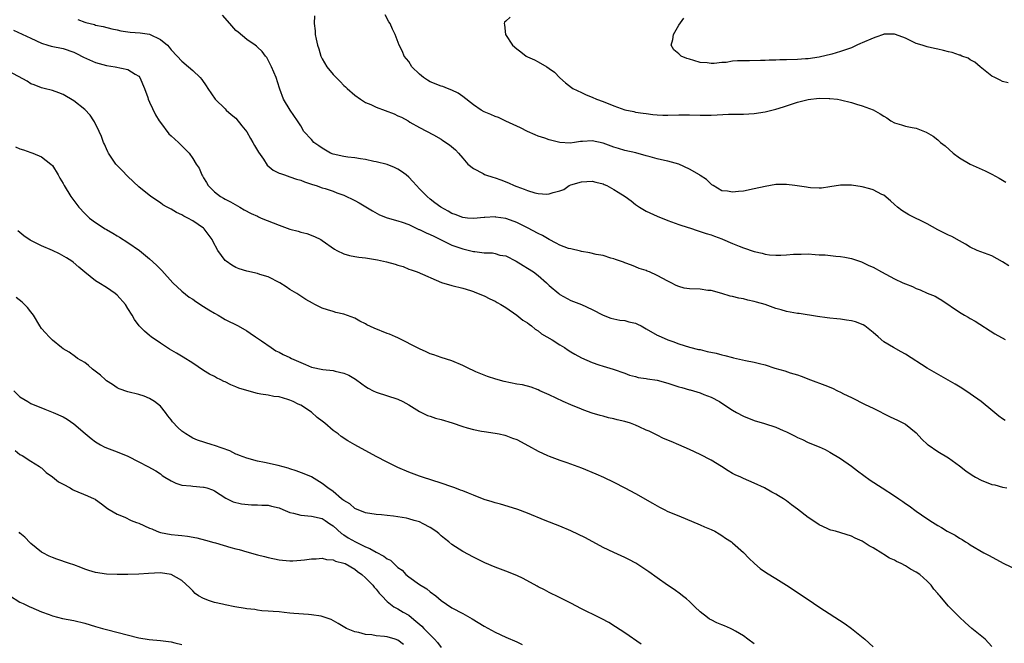
# Model space of a CAD drawing. Units: inches. Extents: x 2578472 to 2580000, y 1488000 to 1491000.
# Drawn here: x 2578617 to 2578799, y 1490612 to 1490728 of the extents above; entities that cross this region are included whole.
import ezdxf

# ---------------------------------------------------------------- set-up
doc = ezdxf.new("R2010")
doc.units = ezdxf.units.IN
doc.header["$MEASUREMENT"] = 0
doc.layers.add('LD25771488_10ft', color=101, linetype='Continuous')

msp = doc.modelspace()

# ---------------------------------------------------------------- linework, layer by layer
at = {"layer": 'LD25771488_10ft'}
for points, elevation in [([(2578627.74, 1490727.74), (2578629, 1490727.26), (2578629.22, 1490727.22), (2578630.81, 1490726.81), (2578631, 1490726.74), (2578632.44, 1490726.44), (2578634.01, 1490726.01), (2578635, 1490725.82), (2578635.66, 1490725.66), (2578637.44, 1490725.44), (2578639.28, 1490725.28), (2578641.02, 1490725.02), (2578643, 1490724.05), (2578644.35, 1490723), (2578644.65, 1490722.65), (2578645, 1490722.16), (2578646.13, 1490721), (2578647, 1490720.02), (2578648.24, 1490719), (2578649, 1490718.31), (2578650.4, 1490717), (2578650.68, 1490716.68), (2578651.49, 1490715.49), (2578651.8, 1490715), (2578653.16, 1490713), (2578655, 1490711.25), (2578655.22, 1490711), (2578656.14, 1490710.14), (2578657, 1490709.48), (2578658.1, 1490708.1), (2578659, 1490706.99), (2578659.71, 1490705.71), (2578660.15, 1490705), (2578660.41, 1490704.41), (2578661, 1490703.49), (2578661.18, 1490703.18), (2578662.11, 1490701.89), (2578662.81, 1490700.81), (2578663.89, 1490699.89), (2578665, 1490699.33), (2578665.23, 1490699.23), (2578666.02, 1490699), (2578667, 1490698.62), (2578668.2, 1490698.2), (2578669, 1490697.98), (2578669.67, 1490697.67), (2578671, 1490697.29), (2578671.19, 1490697.19), (2578671.86, 1490697), (2578673, 1490696.6), (2578673.55, 1490696.45), (2578675, 1490695.94), (2578675.67, 1490695.67), (2578677, 1490695.21), (2578679, 1490694.27), (2578679.84, 1490693.84), (2578681.08, 1490693.08), (2578682.3, 1490692.3), (2578683.59, 1490691.59), (2578685.02, 1490691.02), (2578687, 1490690.47), (2578687.77, 1490690.23), (2578689, 1490689.79), (2578690.9, 1490688.9), (2578691, 1490688.87), (2578692.22, 1490688.23), (2578693, 1490687.94), (2578693.63, 1490687.63), (2578697, 1490686), (2578699, 1490685.31), (2578701, 1490684.82), (2578701.22, 1490684.78), (2578703, 1490684.54), (2578704.52, 1490684.52), (2578705, 1490684.41), (2578705.87, 1490684.13), (2578707, 1490684.01), (2578708.9, 1490683), (2578710.19, 1490682.19), (2578711, 1490681.74), (2578712.09, 1490681), (2578713, 1490680.35), (2578714.51, 1490679), (2578715, 1490678.48), (2578716.8, 1490677), (2578717, 1490676.82), (2578719, 1490675.72), (2578721, 1490674.98), (2578723, 1490674.04), (2578725, 1490673.01), (2578726.43, 1490672.43), (2578727, 1490672.34), (2578728.08, 1490672.08), (2578729, 1490672.01), (2578729.8, 1490671.8), (2578731, 1490671.51), (2578731.36, 1490671.36), (2578732.05, 1490671), (2578733, 1490670.48), (2578735, 1490669.32), (2578735.21, 1490669.21), (2578737, 1490668.42), (2578737.89, 1490668.11), (2578739, 1490667.67), (2578741, 1490667.08), (2578742.67, 1490666.67), (2578743, 1490666.63), (2578744.3, 1490666.3), (2578745.95, 1490665.95), (2578747, 1490665.63), (2578747.55, 1490665.55), (2578749, 1490665.14), (2578749.13, 1490665.13), (2578751.37, 1490664.63), (2578753, 1490664.32), (2578753.96, 1490664.04), (2578755, 1490663.79), (2578756.78, 1490663.22), (2578758.69, 1490662.68), (2578759.67, 1490662.33), (2578761, 1490661.94), (2578761.71, 1490661.71), (2578763.43, 1490661), (2578766.05, 1490660.05), (2578767.47, 1490659.47), (2578768.4, 1490659), (2578769, 1490658.74), (2578769.55, 1490658.45), (2578771, 1490657.75), (2578773.53, 1490656.47), (2578775, 1490655.76), (2578778.18, 1490654.18), (2578779.55, 1490653.55), (2578780.67, 1490653), (2578780.88, 1490652.88), (2578781, 1490652.79), (2578783, 1490651.19), (2578784.06, 1490650.06), (2578785.08, 1490649.08), (2578785.18, 1490649), (2578787, 1490647.74), (2578789, 1490646.56), (2578791, 1490645.11), (2578792.17, 1490644.17), (2578793.37, 1490643.37), (2578793.99, 1490643), (2578795, 1490642.44), (2578797, 1490641.66), (2578797.56, 1490641.56), (2578799, 1490641.17), (2578799.75, 1490641)], 10360), ([(2578799.49, 1490653.49), (2578799, 1490653.8), (2578798.31, 1490654.31), (2578797.2, 1490655.2), (2578795, 1490657.03), (2578793, 1490658.44), (2578791.46, 1490659.46), (2578790.23, 1490660.23), (2578785, 1490663.16), (2578781, 1490665.78), (2578780.22, 1490666.22), (2578778.77, 1490667), (2578777, 1490668.07), (2578775.93, 1490669), (2578775, 1490669.78), (2578773.47, 1490671), (2578773.19, 1490671.19), (2578771.78, 1490671.78), (2578771, 1490671.94), (2578770.1, 1490672.1), (2578769, 1490672.27), (2578768.32, 1490672.32), (2578767, 1490672.48), (2578766.51, 1490672.51), (2578764.74, 1490672.74), (2578761.3, 1490673.3), (2578761, 1490673.34), (2578759, 1490673.71), (2578758.01, 1490673.99), (2578757, 1490674.26), (2578755.03, 1490674.97), (2578753.42, 1490675.42), (2578753, 1490675.56), (2578751.79, 1490675.79), (2578751, 1490676.01), (2578750.14, 1490676.14), (2578749, 1490676.45), (2578748.54, 1490676.54), (2578747, 1490677.02), (2578745, 1490677.55), (2578744.4, 1490677.6), (2578743, 1490677.79), (2578741, 1490677.88), (2578740.03, 1490678.03), (2578739, 1490678.31), (2578738.51, 1490678.51), (2578737.63, 1490679), (2578737, 1490679.32), (2578735, 1490680.38), (2578733.61, 1490681), (2578733.17, 1490681.17), (2578733, 1490681.25), (2578731.66, 1490681.66), (2578731, 1490681.98), (2578730.24, 1490682.24), (2578729, 1490682.71), (2578728.8, 1490682.8), (2578728.2, 1490683), (2578727.33, 1490683.33), (2578727, 1490683.44), (2578726.41, 1490683.59), (2578725, 1490684.05), (2578723.74, 1490684.26), (2578722.56, 1490684.56), (2578721, 1490684.78), (2578720.84, 1490684.84), (2578719, 1490685.27), (2578718.62, 1490685.38), (2578717, 1490685.98), (2578716.34, 1490686.34), (2578715, 1490686.99), (2578713.76, 1490687.76), (2578713, 1490688.11), (2578711, 1490689.16), (2578709, 1490690.15), (2578707.15, 1490690.85), (2578707, 1490690.9), (2578705.16, 1490691.16), (2578705, 1490691.21), (2578703.08, 1490691.08), (2578703, 1490691.08), (2578701, 1490690.9), (2578699.91, 1490691), (2578699, 1490691.09), (2578697.63, 1490691.63), (2578697, 1490691.84), (2578696.29, 1490692.29), (2578694.95, 1490693), (2578693.83, 1490693.83), (2578693, 1490694.49), (2578692.4, 1490695), (2578691, 1490696.42), (2578690.47, 1490697), (2578689.75, 1490697.75), (2578689, 1490698.58), (2578688.53, 1490699), (2578687.64, 1490699.64), (2578687, 1490700.05), (2578686.35, 1490700.35), (2578685, 1490700.9), (2578683, 1490701.41), (2578682.53, 1490701.47), (2578681, 1490701.83), (2578680.07, 1490701.93), (2578679, 1490702.14), (2578677.72, 1490702.28), (2578677, 1490702.38), (2578675, 1490702.8), (2578674.52, 1490703), (2578673.56, 1490703.56), (2578673, 1490703.91), (2578672.37, 1490704.37), (2578671.42, 1490705), (2578671, 1490705.52), (2578669.58, 1490707), (2578669, 1490708.1), (2578668.43, 1490709), (2578667.05, 1490711), (2578665.8, 1490713), (2578665.14, 1490714.86), (2578665.06, 1490715.06), (2578664.47, 1490717), (2578664.01, 1490718.01), (2578663.61, 1490719), (2578662.7, 1490720.7), (2578662.49, 1490721), (2578661.85, 1490721.85), (2578661, 1490722.61), (2578660.82, 1490722.82), (2578660.58, 1490723), (2578659, 1490724.08), (2578657.39, 1490725.39), (2578657, 1490725.73), (2578655.84, 1490727), (2578654.54, 1490728.54)], 10350), ([(2578671.58, 1490728.42), (2578671.52, 1490727), (2578671.65, 1490725.65), (2578671.69, 1490725), (2578671.85, 1490724.15), (2578672.12, 1490723), (2578672.35, 1490722.35), (2578672.73, 1490721), (2578673, 1490720.45), (2578673.86, 1490719), (2578675, 1490717.57), (2578675.29, 1490717.29), (2578675.54, 1490717), (2578676.3, 1490716.3), (2578677, 1490715.56), (2578677.31, 1490715.31), (2578677.62, 1490715), (2578679, 1490713.78), (2578680.06, 1490713), (2578681, 1490712.4), (2578681.99, 1490712.01), (2578683, 1490711.54), (2578686.31, 1490710.31), (2578687, 1490709.94), (2578687.69, 1490709.69), (2578688.89, 1490709), (2578689.22, 1490708.78), (2578691, 1490707.77), (2578693.61, 1490706.39), (2578695, 1490705.58), (2578695.33, 1490705.33), (2578696.54, 1490704.54), (2578697.64, 1490703.64), (2578698.24, 1490703), (2578699, 1490702.09), (2578699.96, 1490701), (2578701, 1490700.15), (2578702.77, 1490699.23), (2578703.06, 1490699.06), (2578703.21, 1490699), (2578704.57, 1490698.57), (2578705, 1490698.46), (2578706.07, 1490698.07), (2578707.51, 1490697.51), (2578708.56, 1490697), (2578709, 1490696.82), (2578710.37, 1490696.37), (2578711, 1490696.07), (2578712.34, 1490695.66), (2578713, 1490695.54), (2578714.61, 1490695.39), (2578715, 1490695.45), (2578715.75, 1490695.75), (2578717, 1490696.04), (2578717.71, 1490696.29), (2578718.7, 1490697), (2578719, 1490697.13), (2578721, 1490697.7), (2578723, 1490697.83), (2578723.63, 1490697.63), (2578725, 1490697.32), (2578725.21, 1490697.21), (2578725.71, 1490697), (2578727, 1490696.27), (2578727.78, 1490695.78), (2578729.07, 1490695), (2578730.18, 1490694.18), (2578731, 1490693.52), (2578731.73, 1490693), (2578733, 1490692.24), (2578735, 1490691.33), (2578737, 1490690.53), (2578737.7, 1490690.3), (2578739, 1490689.79), (2578740.75, 1490689.25), (2578741, 1490689.15), (2578742.61, 1490688.61), (2578743, 1490688.53), (2578744.12, 1490688.12), (2578745, 1490687.87), (2578745.65, 1490687.65), (2578747, 1490687.13), (2578747.1, 1490687.1), (2578749, 1490686.28), (2578750.2, 1490685.8), (2578751, 1490685.5), (2578753, 1490684.82), (2578754.48, 1490684.48), (2578755, 1490684.32), (2578755.8, 1490684.2), (2578757, 1490684.1), (2578757.91, 1490684.09), (2578759, 1490684.16), (2578760.29, 1490684.29), (2578761, 1490684.33), (2578761.68, 1490684.32), (2578763, 1490684.35), (2578764.27, 1490684.27), (2578765, 1490684.21), (2578766.15, 1490684.15), (2578768.08, 1490683.92), (2578769, 1490683.89), (2578769.76, 1490683.76), (2578771, 1490683.53), (2578771.37, 1490683.37), (2578772.87, 1490682.87), (2578773, 1490682.83), (2578774.22, 1490682.22), (2578775, 1490681.9), (2578776.59, 1490681), (2578779, 1490679.72), (2578780.5, 1490679), (2578781, 1490678.78), (2578782.31, 1490678.31), (2578783, 1490677.97), (2578783.72, 1490677.72), (2578785, 1490677.11), (2578786.5, 1490676.5), (2578787, 1490676.2), (2578787.77, 1490675.77), (2578791, 1490673.57), (2578791.91, 1490673), (2578792.62, 1490672.62), (2578793, 1490672.38), (2578793.89, 1490671.89), (2578797.57, 1490669.57), (2578799.5, 1490668.5)], 10340), ([(2578800.13, 1490682.13), (2578799, 1490682.9), (2578797, 1490684), (2578794.28, 1490685), (2578793, 1490685.62), (2578792.15, 1490686.15), (2578791, 1490686.77), (2578789.57, 1490687.57), (2578789, 1490687.8), (2578787, 1490688.8), (2578785, 1490689.91), (2578781.6, 1490691.6), (2578780.36, 1490692.36), (2578779.56, 1490693), (2578779, 1490693.52), (2578778.21, 1490694.21), (2578777, 1490695.2), (2578776.64, 1490695.36), (2578775, 1490696.19), (2578774.38, 1490696.38), (2578773, 1490696.75), (2578771, 1490697.08), (2578769, 1490697.09), (2578767, 1490696.77), (2578765.46, 1490696.54), (2578765, 1490696.52), (2578763.43, 1490696.57), (2578763, 1490696.63), (2578762.7, 1490696.7), (2578760.53, 1490697), (2578759, 1490697.23), (2578757, 1490697.23), (2578755, 1490696.86), (2578753, 1490696.38), (2578751, 1490695.99), (2578750.07, 1490695.93), (2578749, 1490695.79), (2578748.05, 1490695.95), (2578747, 1490696.04), (2578745.38, 1490697), (2578745.16, 1490697.16), (2578745, 1490697.24), (2578744.13, 1490698.13), (2578743, 1490698.88), (2578742.83, 1490699), (2578741, 1490700.06), (2578739, 1490700.95), (2578737, 1490701.52), (2578736.36, 1490701.64), (2578735, 1490701.95), (2578733.7, 1490702.3), (2578733, 1490702.52), (2578731.07, 1490703.07), (2578729, 1490703.53), (2578727.86, 1490703.86), (2578727, 1490704.14), (2578725, 1490704.88), (2578723, 1490705.28), (2578721.16, 1490705.16), (2578720.83, 1490705.17), (2578719.73, 1490705), (2578718.89, 1490704.89), (2578716.97, 1490704.97), (2578715, 1490705.47), (2578714.24, 1490705.76), (2578713, 1490706.17), (2578712.4, 1490706.4), (2578711, 1490707.05), (2578709.71, 1490707.71), (2578707, 1490708.96), (2578705.6, 1490709.6), (2578705, 1490709.79), (2578704.19, 1490710.19), (2578703, 1490710.68), (2578702.44, 1490711), (2578701, 1490711.99), (2578699, 1490713.5), (2578698.13, 1490714.13), (2578697, 1490714.68), (2578696.16, 1490715), (2578695.34, 1490715.34), (2578695, 1490715.44), (2578693, 1490716.23), (2578692.5, 1490716.5), (2578691.72, 1490717), (2578691, 1490717.62), (2578689.59, 1490719), (2578689, 1490719.98), (2578688.18, 1490721), (2578687.86, 1490721.86), (2578687.22, 1490723), (2578686.47, 1490725), (2578685.97, 1490725.97), (2578685.54, 1490727), (2578685.33, 1490727.33), (2578684.65, 1490728.65)], 10330), ([(2578707.79, 1490728.21), (2578707, 1490727.47), (2578706.73, 1490727.27), (2578706.65, 1490727), (2578706.75, 1490726.75), (2578706.91, 1490725), (2578708.24, 1490723), (2578709, 1490722.34), (2578709.77, 1490721.77), (2578710.75, 1490721), (2578711, 1490720.87), (2578712.29, 1490720.29), (2578713, 1490719.9), (2578714.57, 1490719), (2578715, 1490718.72), (2578715.98, 1490717.98), (2578717, 1490716.97), (2578718.04, 1490716.04), (2578719.15, 1490715.15), (2578719.39, 1490715), (2578721, 1490714.22), (2578721.84, 1490713.84), (2578723, 1490713.38), (2578723.81, 1490713), (2578725, 1490712.56), (2578727, 1490711.76), (2578729, 1490711.06), (2578730.72, 1490710.72), (2578731, 1490710.63), (2578732.44, 1490710.44), (2578733, 1490710.33), (2578734.19, 1490710.19), (2578735, 1490710.12), (2578736.06, 1490710.06), (2578737, 1490710.05), (2578739, 1490710.09), (2578740.1, 1490710.1), (2578741, 1490710.09), (2578743, 1490710.02), (2578745, 1490710.03), (2578746.12, 1490710.12), (2578748.23, 1490710.23), (2578750.25, 1490710.25), (2578751, 1490710.24), (2578753, 1490710.36), (2578755, 1490710.69), (2578757, 1490711.17), (2578758.4, 1490711.6), (2578759.9, 1490712.1), (2578761, 1490712.44), (2578763, 1490712.96), (2578765, 1490713.18), (2578766.85, 1490713.15), (2578767, 1490713.16), (2578768.41, 1490713), (2578769, 1490712.89), (2578771, 1490712.37), (2578771.91, 1490712.09), (2578773, 1490711.79), (2578775, 1490711.03), (2578776.32, 1490710.32), (2578777, 1490709.84), (2578777.54, 1490709.54), (2578778.27, 1490709), (2578779, 1490708.61), (2578780.27, 1490708.27), (2578781, 1490708.04), (2578782.26, 1490707.74), (2578783, 1490707.63), (2578784.52, 1490707), (2578784.87, 1490706.87), (2578786.14, 1490706.14), (2578787, 1490705.45), (2578787.52, 1490705), (2578788.35, 1490704.35), (2578789.86, 1490703), (2578791, 1490702.17), (2578793, 1490700.98), (2578795.74, 1490699.74), (2578797, 1490699.11), (2578798.37, 1490698.37), (2578799, 1490698), (2578799.61, 1490697.61)], 10320), ([(2578800.03, 1490716.03), (2578799, 1490716.27), (2578798.54, 1490716.54), (2578797.54, 1490717), (2578797, 1490717.29), (2578794.84, 1490719), (2578793.86, 1490719.86), (2578793, 1490720.32), (2578792.59, 1490720.59), (2578791.46, 1490721), (2578791.14, 1490721.14), (2578791, 1490721.16), (2578789.65, 1490721.65), (2578789, 1490721.75), (2578788.05, 1490722.05), (2578787, 1490722.24), (2578786.41, 1490722.41), (2578785, 1490722.69), (2578784.11, 1490723), (2578783, 1490723.35), (2578781, 1490724.32), (2578779.17, 1490725), (2578779, 1490725.05), (2578777.02, 1490725.02), (2578776.94, 1490725), (2578775.52, 1490724.48), (2578775, 1490724.33), (2578773, 1490723.42), (2578772.7, 1490723.3), (2578772.02, 1490723), (2578771, 1490722.52), (2578769, 1490721.81), (2578767.34, 1490721.34), (2578765, 1490720.79), (2578763, 1490720.5), (2578762.47, 1490720.47), (2578761, 1490720.36), (2578759, 1490720.3), (2578757.72, 1490720.28), (2578757, 1490720.24), (2578755.78, 1490720.22), (2578755, 1490720.18), (2578754.16, 1490720.16), (2578752.13, 1490720.13), (2578751, 1490720.14), (2578749.89, 1490720.11), (2578749, 1490720.02), (2578747.82, 1490719.82), (2578747, 1490719.77), (2578745.6, 1490719.6), (2578745, 1490719.6), (2578744.28, 1490719.72), (2578743, 1490719.81), (2578741.82, 1490720.18), (2578741, 1490720.4), (2578740.54, 1490720.54), (2578739.48, 1490721), (2578739.19, 1490721.19), (2578739, 1490721.38), (2578738.13, 1490722.13), (2578737.64, 1490723), (2578737.94, 1490724.06), (2578738.02, 1490725), (2578739, 1490726.71), (2578739.98, 1490728.02)], 10310), ([(2578615.79, 1490725.79), (2578619, 1490724.29), (2578621, 1490723.4), (2578622.14, 1490723), (2578622.81, 1490722.81), (2578625, 1490722.37), (2578627, 1490721.72), (2578627.49, 1490721.49), (2578628.79, 1490720.79), (2578631, 1490719.81), (2578633, 1490719.25), (2578634.64, 1490719), (2578637, 1490718.53), (2578638.34, 1490717.66), (2578639, 1490717.29), (2578639.22, 1490717), (2578640.05, 1490715), (2578640.67, 1490713.33), (2578640.77, 1490713), (2578641, 1490712.47), (2578642.13, 1490710.13), (2578642.8, 1490709), (2578643, 1490708.7), (2578644.58, 1490706.58), (2578645, 1490706.2), (2578646.37, 1490705), (2578646.67, 1490704.67), (2578648.31, 1490703), (2578649, 1490702.03), (2578649.66, 1490701), (2578650.2, 1490700.2), (2578650.66, 1490699), (2578650.8, 1490698.8), (2578651, 1490698.42), (2578651.57, 1490697.57), (2578651.86, 1490697), (2578653, 1490695.85), (2578654.13, 1490695), (2578654.7, 1490694.7), (2578655, 1490694.51), (2578656.02, 1490694.02), (2578657.7, 1490693), (2578658.54, 1490692.54), (2578659.83, 1490691.84), (2578661, 1490691.32), (2578661.21, 1490691.21), (2578661.68, 1490691), (2578665, 1490689.65), (2578667, 1490688.96), (2578668.55, 1490688.55), (2578669, 1490688.38), (2578670.11, 1490688.11), (2578671.57, 1490687.57), (2578672.72, 1490687), (2578673, 1490686.84), (2578675.24, 1490685.24), (2578675.68, 1490685), (2578677, 1490684.35), (2578678.03, 1490684.03), (2578679, 1490683.89), (2578679.74, 1490683.74), (2578681, 1490683.61), (2578683.24, 1490683.24), (2578684.88, 1490682.88), (2578686.47, 1490682.47), (2578687, 1490682.27), (2578687.99, 1490681.99), (2578689, 1490681.55), (2578689.43, 1490681.43), (2578690.55, 1490681), (2578695.05, 1490679.05), (2578697, 1490678.47), (2578699, 1490678), (2578700.44, 1490677.56), (2578701, 1490677.37), (2578701.24, 1490677.24), (2578703, 1490676.57), (2578704.01, 1490676.01), (2578705, 1490675.6), (2578705.37, 1490675.37), (2578706.05, 1490675), (2578707, 1490674.4), (2578709, 1490673.02), (2578710.11, 1490672.11), (2578711, 1490671.6), (2578711.31, 1490671.31), (2578711.76, 1490671), (2578712.42, 1490670.42), (2578713, 1490670.1), (2578713.57, 1490669.57), (2578715.58, 1490668.42), (2578717, 1490667.54), (2578717.83, 1490667), (2578718.51, 1490666.51), (2578719, 1490666.24), (2578719.78, 1490665.78), (2578721, 1490665.11), (2578723, 1490664.24), (2578724.2, 1490663.8), (2578725, 1490663.59), (2578726.89, 1490663), (2578729, 1490662.26), (2578729.9, 1490661.9), (2578731, 1490661.63), (2578731.47, 1490661.47), (2578733, 1490661.25), (2578733.2, 1490661.2), (2578735, 1490660.95), (2578737, 1490660.42), (2578739, 1490659.75), (2578739.6, 1490659.6), (2578741, 1490659.18), (2578741.16, 1490659.16), (2578741.75, 1490659), (2578743, 1490658.63), (2578743.67, 1490658.33), (2578745, 1490657.83), (2578746.54, 1490657), (2578746.83, 1490656.83), (2578749, 1490655.39), (2578749.69, 1490655), (2578751, 1490654.3), (2578753, 1490653.51), (2578754.92, 1490652.92), (2578757, 1490652.24), (2578758.33, 1490651.67), (2578759, 1490651.4), (2578760.6, 1490650.6), (2578761, 1490650.37), (2578761.96, 1490649.96), (2578763, 1490649.41), (2578765, 1490648.62), (2578766.11, 1490648.11), (2578767, 1490647.65), (2578769, 1490646.45), (2578771, 1490645.06), (2578772.15, 1490644.15), (2578774.45, 1490642.45), (2578776.66, 1490641), (2578779, 1490639.52), (2578779.76, 1490639), (2578780.51, 1490638.51), (2578781, 1490638.13), (2578781.68, 1490637.68), (2578783, 1490636.69), (2578783.98, 1490636.02), (2578785.52, 1490635), (2578787, 1490634.08), (2578787.69, 1490633.69), (2578788.74, 1490633), (2578789, 1490632.85), (2578790.24, 1490632.24), (2578791, 1490631.71), (2578791.48, 1490631.48), (2578792.14, 1490631), (2578792.69, 1490630.69), (2578793, 1490630.47), (2578795.5, 1490629), (2578796.49, 1490628.49), (2578799.1, 1490627.1), (2578801.8, 1490625.8)], 10370), ([(2578797, 1490611.67), (2578795.74, 1490613), (2578793.3, 1490615), (2578792.06, 1490616.06), (2578791, 1490617.07), (2578789, 1490619.1), (2578787.36, 1490621), (2578787.18, 1490621.18), (2578787, 1490621.43), (2578786.23, 1490622.23), (2578785.75, 1490623), (2578785, 1490623.77), (2578783.64, 1490625), (2578783, 1490625.43), (2578781.96, 1490625.96), (2578781, 1490626.59), (2578780.23, 1490627), (2578779.37, 1490627.37), (2578779, 1490627.61), (2578778.03, 1490628.03), (2578777, 1490628.7), (2578776.8, 1490628.8), (2578775, 1490629.89), (2578774.27, 1490630.27), (2578773, 1490631.13), (2578771.72, 1490631.72), (2578771, 1490632.1), (2578768.03, 1490633), (2578767.2, 1490633.2), (2578767, 1490633.26), (2578766.48, 1490633.52), (2578765, 1490634.19), (2578763.82, 1490635), (2578763, 1490635.53), (2578761, 1490637.07), (2578759.87, 1490637.87), (2578759, 1490638.63), (2578758.77, 1490638.77), (2578758.44, 1490639), (2578757.52, 1490639.52), (2578757, 1490639.84), (2578756.23, 1490640.23), (2578754.9, 1490641), (2578753, 1490641.88), (2578751, 1490642.75), (2578750.49, 1490643), (2578749.45, 1490643.45), (2578749, 1490643.69), (2578748.18, 1490644.18), (2578746.96, 1490645), (2578745, 1490646.18), (2578743, 1490647.22), (2578741, 1490648.14), (2578739, 1490649.01), (2578737.59, 1490649.59), (2578736.19, 1490650.19), (2578735, 1490650.75), (2578734.54, 1490651), (2578733.51, 1490651.51), (2578733, 1490651.73), (2578731.67, 1490652.33), (2578731, 1490652.65), (2578730.07, 1490653), (2578729, 1490653.34), (2578727.63, 1490653.63), (2578727, 1490653.83), (2578726.02, 1490654.02), (2578725, 1490654.31), (2578724.45, 1490654.45), (2578723, 1490654.87), (2578721.42, 1490655.42), (2578721, 1490655.57), (2578719, 1490656.39), (2578717.62, 1490657), (2578715, 1490658.27), (2578713.31, 1490659), (2578713, 1490659.15), (2578711.67, 1490659.67), (2578710.08, 1490660.08), (2578709, 1490660.25), (2578706.7, 1490660.7), (2578705.13, 1490661.13), (2578703.62, 1490661.62), (2578701.46, 1490662.54), (2578700.8, 1490662.8), (2578700.37, 1490663), (2578699, 1490663.68), (2578697, 1490664.53), (2578695, 1490665.19), (2578693.68, 1490665.68), (2578693, 1490665.87), (2578692.22, 1490666.22), (2578691, 1490666.75), (2578687, 1490668.79), (2578686.56, 1490669), (2578685.47, 1490669.47), (2578685, 1490669.64), (2578682.58, 1490670.58), (2578681.24, 1490671.24), (2578681, 1490671.38), (2578679.92, 1490671.92), (2578679, 1490672.45), (2578677, 1490673.2), (2578675.52, 1490673.52), (2578675, 1490673.66), (2578673.98, 1490674.02), (2578673, 1490674.29), (2578671.63, 1490675), (2578671.2, 1490675.2), (2578669.93, 1490675.93), (2578669, 1490676.5), (2578668.27, 1490677), (2578667, 1490677.75), (2578666.28, 1490678.28), (2578665.14, 1490679), (2578663, 1490680.1), (2578661.45, 1490680.55), (2578661, 1490680.71), (2578659, 1490681.16), (2578657.61, 1490681.61), (2578657, 1490681.86), (2578656.25, 1490682.25), (2578655.17, 1490683), (2578655, 1490683.15), (2578653.67, 1490685), (2578652.73, 1490686.73), (2578652.62, 1490687), (2578651.13, 1490689), (2578651, 1490689.11), (2578649, 1490690.49), (2578648.08, 1490691), (2578647.35, 1490691.35), (2578647, 1490691.59), (2578646.01, 1490692.01), (2578645, 1490692.63), (2578644.74, 1490692.74), (2578644.26, 1490693), (2578643.47, 1490693.47), (2578643, 1490693.82), (2578641.21, 1490695), (2578639, 1490696.77), (2578637, 1490698.71), (2578635.88, 1490699.88), (2578635, 1490700.72), (2578634.76, 1490701), (2578633.39, 1490703), (2578633.28, 1490703.28), (2578633, 1490703.8), (2578632.65, 1490704.65), (2578632.46, 1490705), (2578632.12, 1490706.12), (2578631.64, 1490707), (2578630.81, 1490708.81), (2578630.66, 1490709), (2578630.03, 1490710.03), (2578629, 1490711.08), (2578627, 1490712.73), (2578625, 1490713.88), (2578624.21, 1490714.21), (2578623, 1490714.61), (2578621.46, 1490715), (2578621, 1490715.1), (2578619.64, 1490715.64), (2578619, 1490715.87), (2578618.32, 1490716.32), (2578615, 1490718.11)], 10380), ([(2578616.19, 1490704.19), (2578617, 1490703.83), (2578617.63, 1490703.63), (2578619, 1490703.13), (2578619.41, 1490703), (2578621, 1490702.33), (2578622.72, 1490701), (2578623, 1490700.72), (2578624.06, 1490699), (2578624.39, 1490698.39), (2578625, 1490697.39), (2578625.19, 1490697), (2578626.41, 1490695), (2578627.93, 1490693), (2578629, 1490691.86), (2578629.87, 1490691), (2578631, 1490690.19), (2578632.76, 1490689), (2578633, 1490688.86), (2578634.21, 1490688.21), (2578635, 1490687.69), (2578635.46, 1490687.46), (2578637, 1490686.47), (2578639.15, 1490685), (2578641, 1490683.45), (2578642.27, 1490682.26), (2578643, 1490681.5), (2578643.25, 1490681.25), (2578645.34, 1490679), (2578647, 1490677.44), (2578648.36, 1490676.36), (2578649, 1490675.95), (2578649.55, 1490675.55), (2578651, 1490674.59), (2578651.97, 1490673.97), (2578653, 1490673.35), (2578653.69, 1490673), (2578654.52, 1490672.52), (2578655, 1490672.19), (2578657.4, 1490671), (2578659, 1490670.13), (2578659.65, 1490669.65), (2578660.61, 1490669), (2578661.73, 1490668.27), (2578663.51, 1490667), (2578664.4, 1490666.4), (2578665, 1490666.18), (2578665.72, 1490665.72), (2578667, 1490665.14), (2578667.27, 1490665), (2578669, 1490664.22), (2578669.89, 1490663.89), (2578671, 1490663.4), (2578673.08, 1490662.92), (2578675, 1490662.74), (2578675.39, 1490662.61), (2578677, 1490662.27), (2578677.9, 1490661.9), (2578679.16, 1490661.16), (2578680.29, 1490660.29), (2578681, 1490659.81), (2578681.47, 1490659.47), (2578682.41, 1490659), (2578683, 1490658.73), (2578687, 1490657.43), (2578687.92, 1490657), (2578689, 1490656.38), (2578690.51, 1490655.49), (2578691, 1490655.18), (2578692.45, 1490654.45), (2578693, 1490654.3), (2578693.95, 1490653.94), (2578695, 1490653.68), (2578697.07, 1490653.07), (2578699, 1490652.41), (2578699.85, 1490652.15), (2578701, 1490651.84), (2578702.47, 1490651.53), (2578703, 1490651.44), (2578705, 1490651.15), (2578705.76, 1490651), (2578706.78, 1490650.78), (2578707, 1490650.72), (2578708.25, 1490650.25), (2578709, 1490649.96), (2578711.2, 1490648.8), (2578713, 1490647.8), (2578714.71, 1490647), (2578715, 1490646.87), (2578717, 1490646.13), (2578718.31, 1490645.69), (2578721, 1490644.7), (2578723.63, 1490643.63), (2578725.06, 1490643), (2578727, 1490642.08), (2578729, 1490641.04), (2578731, 1490639.95), (2578734.18, 1490638.18), (2578735, 1490637.68), (2578735.46, 1490637.46), (2578736.31, 1490637), (2578737, 1490636.66), (2578739, 1490635.84), (2578743, 1490634.17), (2578743.79, 1490633.79), (2578745, 1490633.32), (2578745.68, 1490633), (2578746.48, 1490632.48), (2578747, 1490632.18), (2578747.69, 1490631.69), (2578748.8, 1490631), (2578749, 1490630.85), (2578751, 1490629.03), (2578751.98, 1490627.98), (2578753.04, 1490627.04), (2578754.11, 1490626.11), (2578755.28, 1490625.28), (2578757, 1490624.23), (2578758.99, 1490622.99), (2578760.2, 1490622.2), (2578761.96, 1490621), (2578763, 1490620.33), (2578764.95, 1490619), (2578769.84, 1490615.84), (2578771, 1490614.98), (2578773.46, 1490613), (2578775, 1490611.56)], 10390), ([(2578753, 1490612.12), (2578751.83, 1490613), (2578751, 1490613.6), (2578749.54, 1490614.46), (2578749, 1490614.8), (2578748.57, 1490615), (2578747.46, 1490615.46), (2578747, 1490615.64), (2578746.05, 1490616.05), (2578745, 1490616.55), (2578744.72, 1490616.72), (2578744.33, 1490617), (2578743, 1490618.04), (2578741.98, 1490619), (2578741, 1490619.95), (2578740.45, 1490620.45), (2578739.74, 1490621), (2578739.34, 1490621.34), (2578738.19, 1490622.19), (2578736.94, 1490623), (2578735, 1490624.33), (2578733.45, 1490625.45), (2578731.06, 1490627.06), (2578729.75, 1490627.75), (2578729, 1490628.12), (2578727.02, 1490629.02), (2578725, 1490629.99), (2578721.74, 1490631.74), (2578719.04, 1490633.04), (2578717, 1490633.93), (2578714.27, 1490635), (2578711, 1490636.34), (2578709.23, 1490637), (2578709, 1490637.08), (2578705.98, 1490637.98), (2578705, 1490638.25), (2578704.45, 1490638.45), (2578703, 1490638.89), (2578701, 1490639.65), (2578700.06, 1490640.06), (2578699, 1490640.44), (2578698.61, 1490640.61), (2578697.52, 1490641), (2578697, 1490641.21), (2578695, 1490641.91), (2578691.53, 1490643), (2578691, 1490643.18), (2578689, 1490643.94), (2578687, 1490644.82), (2578685, 1490645.79), (2578683, 1490646.8), (2578679, 1490649.01), (2578677.74, 1490649.74), (2578676.52, 1490650.52), (2578675.93, 1490651), (2578675.38, 1490651.38), (2578675, 1490651.67), (2578673.47, 1490653), (2578673, 1490653.39), (2578672.06, 1490654.06), (2578671, 1490655.06), (2578669, 1490656.31), (2578668.51, 1490656.51), (2578667.63, 1490657), (2578667, 1490657.28), (2578666.63, 1490657.37), (2578665, 1490657.86), (2578664.04, 1490657.96), (2578663, 1490658.18), (2578661.61, 1490658.39), (2578661, 1490658.51), (2578659.03, 1490659.03), (2578657.51, 1490659.51), (2578657, 1490659.75), (2578656.08, 1490660.08), (2578655, 1490660.64), (2578654.74, 1490660.74), (2578654.23, 1490661), (2578653.39, 1490661.39), (2578653, 1490661.62), (2578652.09, 1490662.09), (2578651, 1490662.78), (2578649, 1490664.1), (2578647.22, 1490665.22), (2578645.98, 1490665.98), (2578644.72, 1490666.72), (2578643, 1490667.79), (2578641.29, 1490669), (2578641, 1490669.22), (2578640.04, 1490670.04), (2578639.06, 1490671.06), (2578638.21, 1490672.21), (2578637.76, 1490673), (2578637, 1490674.27), (2578636.52, 1490675), (2578635, 1490676.71), (2578634.63, 1490677), (2578633, 1490678.11), (2578631.58, 1490679), (2578631, 1490679.39), (2578629, 1490680.98), (2578627.91, 1490681.91), (2578626.85, 1490682.85), (2578626.63, 1490683), (2578625.63, 1490683.63), (2578624.34, 1490684.34), (2578623.03, 1490685), (2578621, 1490685.87), (2578618.88, 1490686.88), (2578617.7, 1490687.7), (2578616.6, 1490688.6)], 10400), ([(2578732.08, 1490612.08), (2578729, 1490614.18), (2578727.31, 1490615.31), (2578726.08, 1490616.08), (2578724.77, 1490616.77), (2578724.28, 1490617), (2578721, 1490618.61), (2578719, 1490619.65), (2578716.78, 1490620.78), (2578715, 1490621.65), (2578714.13, 1490622.13), (2578713, 1490622.69), (2578712.81, 1490622.81), (2578710.22, 1490624.22), (2578709, 1490624.77), (2578707, 1490625.58), (2578705, 1490626.32), (2578703.12, 1490627.12), (2578701, 1490628.18), (2578699, 1490629.23), (2578697, 1490630.51), (2578696.46, 1490631), (2578695.65, 1490631.65), (2578695, 1490632.13), (2578694.56, 1490632.56), (2578694.04, 1490633), (2578693, 1490633.68), (2578691.66, 1490634.34), (2578691, 1490634.7), (2578690.04, 1490635), (2578689, 1490635.3), (2578688.61, 1490635.39), (2578687, 1490635.64), (2578686.2, 1490635.8), (2578685, 1490635.89), (2578683.95, 1490636.05), (2578683, 1490636.09), (2578681, 1490636.4), (2578679, 1490637.22), (2578678.09, 1490638.09), (2578677, 1490638.66), (2578676.83, 1490638.83), (2578676.57, 1490639), (2578675, 1490640.33), (2578674.04, 1490641), (2578673, 1490641.85), (2578671, 1490643.07), (2578669.63, 1490643.63), (2578668.18, 1490644.18), (2578667, 1490644.54), (2578666.66, 1490644.66), (2578664.84, 1490645.16), (2578662.27, 1490645.73), (2578661, 1490645.96), (2578659, 1490646.49), (2578657.66, 1490647), (2578657.2, 1490647.2), (2578657, 1490647.27), (2578655.86, 1490647.86), (2578653, 1490648.89), (2578652.59, 1490649), (2578649.87, 1490649.87), (2578649, 1490650.25), (2578648.51, 1490650.51), (2578647.72, 1490651), (2578647, 1490651.53), (2578646.21, 1490652.21), (2578645.27, 1490653.27), (2578645, 1490653.62), (2578644.38, 1490654.38), (2578643.97, 1490655), (2578643, 1490656.13), (2578641.9, 1490657), (2578641, 1490657.6), (2578640.02, 1490657.98), (2578639, 1490658.32), (2578637, 1490658.83), (2578635.38, 1490659.38), (2578635, 1490659.56), (2578634.14, 1490660.14), (2578633, 1490660.84), (2578632.82, 1490661), (2578631.9, 1490661.9), (2578630.42, 1490663), (2578629.71, 1490663.71), (2578629, 1490664.23), (2578627.68, 1490665), (2578627.31, 1490665.31), (2578626.13, 1490666.13), (2578625, 1490666.79), (2578624.71, 1490667), (2578623, 1490668.37), (2578622.39, 1490669), (2578621.72, 1490669.72), (2578621, 1490670.53), (2578620.7, 1490671), (2578619.48, 1490673), (2578619, 1490673.6), (2578618.41, 1490674.41), (2578617.86, 1490675), (2578617.4, 1490675.4), (2578616.29, 1490676.29)], 10410), ([(2578615.86, 1490659), (2578617, 1490657.91), (2578618.44, 1490657), (2578619, 1490656.67), (2578621.58, 1490655.58), (2578623.15, 1490655), (2578625, 1490654.17), (2578625.75, 1490653.75), (2578627, 1490652.88), (2578629.07, 1490651.07), (2578630.17, 1490650.17), (2578631, 1490649.55), (2578631.9, 1490649), (2578632.62, 1490648.62), (2578633, 1490648.43), (2578635, 1490647.67), (2578637, 1490646.88), (2578639, 1490645.86), (2578640.66, 1490645), (2578642.15, 1490644.15), (2578643, 1490643.6), (2578643.34, 1490643.34), (2578643.86, 1490643), (2578645, 1490642.31), (2578645.87, 1490641.87), (2578647, 1490641.55), (2578648.63, 1490641.37), (2578649, 1490641.31), (2578651, 1490641.17), (2578651.14, 1490641.14), (2578651.62, 1490641), (2578652.66, 1490640.66), (2578653, 1490640.48), (2578655.12, 1490639.12), (2578655.39, 1490639), (2578656.46, 1490638.46), (2578658.06, 1490638.06), (2578659.89, 1490637.89), (2578661, 1490637.89), (2578661.81, 1490637.81), (2578663, 1490637.79), (2578663.6, 1490637.6), (2578665, 1490637.3), (2578665.66, 1490637), (2578667, 1490636.48), (2578667.67, 1490636.33), (2578669, 1490635.94), (2578671, 1490635.76), (2578673, 1490635.32), (2578673.51, 1490635), (2578674.38, 1490634.38), (2578675, 1490633.99), (2578676.57, 1490632.57), (2578677, 1490632.32), (2578677.78, 1490631.78), (2578679.14, 1490631), (2578681, 1490630.1), (2578681.82, 1490629.82), (2578683, 1490629.09), (2578684.38, 1490628.38), (2578685, 1490627.85), (2578685.6, 1490627.6), (2578686.22, 1490627), (2578687, 1490626.29), (2578687.77, 1490625.77), (2578688.48, 1490625), (2578689, 1490624.52), (2578691, 1490623.12), (2578692.35, 1490622.35), (2578693, 1490621.77), (2578694.02, 1490621), (2578695, 1490620.17), (2578697, 1490618.83), (2578699, 1490617.73), (2578700.74, 1490616.74), (2578703, 1490615.39), (2578705, 1490614.27), (2578707, 1490613.34), (2578709, 1490612.52), (2578710.04, 1490612.04)], 10420), ([(2578616.09, 1490647.91), (2578617, 1490647.22), (2578617.4, 1490647), (2578619, 1490645.97), (2578620.61, 1490645), (2578620.82, 1490644.82), (2578621, 1490644.7), (2578621.86, 1490643.86), (2578623, 1490643.09), (2578624.16, 1490642.16), (2578625, 1490641.68), (2578626.27, 1490641), (2578626.72, 1490640.72), (2578627, 1490640.58), (2578629.53, 1490639.53), (2578630.73, 1490639), (2578630.91, 1490638.91), (2578631, 1490638.85), (2578632.08, 1490638.08), (2578633.21, 1490637.22), (2578633.53, 1490637), (2578635, 1490636.16), (2578636.4, 1490635.6), (2578637.62, 1490635), (2578638.6, 1490634.6), (2578639, 1490634.48), (2578641, 1490633.57), (2578641.41, 1490633.41), (2578642.34, 1490633), (2578642.82, 1490632.82), (2578643, 1490632.77), (2578645, 1490632.4), (2578646.28, 1490632.28), (2578647, 1490632.18), (2578648.06, 1490632.06), (2578649.74, 1490631.74), (2578651.34, 1490631.34), (2578652.91, 1490630.91), (2578653.19, 1490630.81), (2578656.03, 1490629.97), (2578657, 1490629.71), (2578657.58, 1490629.58), (2578659, 1490629.15), (2578661, 1490628.61), (2578662.31, 1490628.31), (2578663, 1490628.12), (2578665, 1490627.71), (2578665.63, 1490627.63), (2578667, 1490627.52), (2578667.53, 1490627.53), (2578669, 1490627.61), (2578669.67, 1490627.67), (2578671, 1490627.86), (2578671.85, 1490627.85), (2578673, 1490627.97), (2578673.77, 1490627.77), (2578675, 1490627.7), (2578675.47, 1490627.47), (2578677, 1490627.1), (2578677.22, 1490627), (2578679, 1490625.97), (2578679.53, 1490625.53), (2578680.29, 1490625), (2578681, 1490624.38), (2578681.66, 1490623.66), (2578682.33, 1490623), (2578682.63, 1490622.63), (2578683, 1490622.23), (2578683.54, 1490621.54), (2578684.01, 1490621), (2578685, 1490619.98), (2578686.26, 1490619), (2578686.71, 1490618.71), (2578687, 1490618.59), (2578688, 1490618), (2578689, 1490617.42), (2578689.51, 1490617), (2578690.35, 1490616.35), (2578691.43, 1490615.43), (2578691.82, 1490615), (2578693.78, 1490613), (2578694.36, 1490612.36), (2578695, 1490611.46)], 10430), ([(2578688.02, 1490612.02), (2578687, 1490612.82), (2578686.51, 1490613), (2578685, 1490613.41), (2578684.49, 1490613.51), (2578683, 1490613.64), (2578682.18, 1490613.82), (2578681, 1490613.85), (2578679.77, 1490614.23), (2578679, 1490614.34), (2578677.48, 1490615), (2578677.16, 1490615.16), (2578675.93, 1490615.93), (2578674.64, 1490616.64), (2578673, 1490617.22), (2578672.76, 1490617.24), (2578671, 1490617.52), (2578670.45, 1490617.55), (2578667.75, 1490617.75), (2578667, 1490617.83), (2578665.93, 1490617.93), (2578665, 1490618.05), (2578663.89, 1490618.11), (2578663, 1490618.19), (2578661.77, 1490618.23), (2578661, 1490618.35), (2578660.48, 1490618.48), (2578659, 1490618.62), (2578658.69, 1490618.69), (2578656.78, 1490619), (2578655, 1490619.36), (2578654.51, 1490619.49), (2578653, 1490619.81), (2578652.09, 1490620.09), (2578651, 1490620.5), (2578650.08, 1490621), (2578649.48, 1490621.48), (2578649, 1490621.93), (2578648.48, 1490622.48), (2578647, 1490623.86), (2578645, 1490624.99), (2578643, 1490625.26), (2578640.82, 1490625.18), (2578639, 1490625.01), (2578637, 1490624.95), (2578635, 1490624.98), (2578633, 1490625.06), (2578631, 1490625.34), (2578629.73, 1490625.73), (2578629, 1490625.97), (2578628.27, 1490626.27), (2578627, 1490626.74), (2578626.2, 1490627), (2578623.82, 1490627.82), (2578623, 1490628.15), (2578622.4, 1490628.4), (2578621.22, 1490629), (2578621, 1490629.13), (2578619, 1490630.71), (2578618.87, 1490630.87), (2578617.88, 1490631.88), (2578617, 1490632.65), (2578616.84, 1490632.84)], 10440), ([(2578615.07, 1490621.07), (2578617, 1490619.88), (2578617.58, 1490619.58), (2578618.82, 1490619), (2578619, 1490618.91), (2578621, 1490618.05), (2578622.44, 1490617.56), (2578623, 1490617.35), (2578624.85, 1490616.85), (2578627, 1490616.43), (2578629, 1490615.97), (2578631, 1490615.37), (2578632.29, 1490615), (2578633, 1490614.76), (2578639, 1490613.25), (2578640.92, 1490612.92), (2578643, 1490612.75), (2578645, 1490612.5), (2578645.68, 1490612.32), (2578647, 1490612.01)], 10450)]:
    msp.add_lwpolyline(points, dxfattribs=dict(at, elevation=elevation))

doc.saveas('drawing.dxf')
